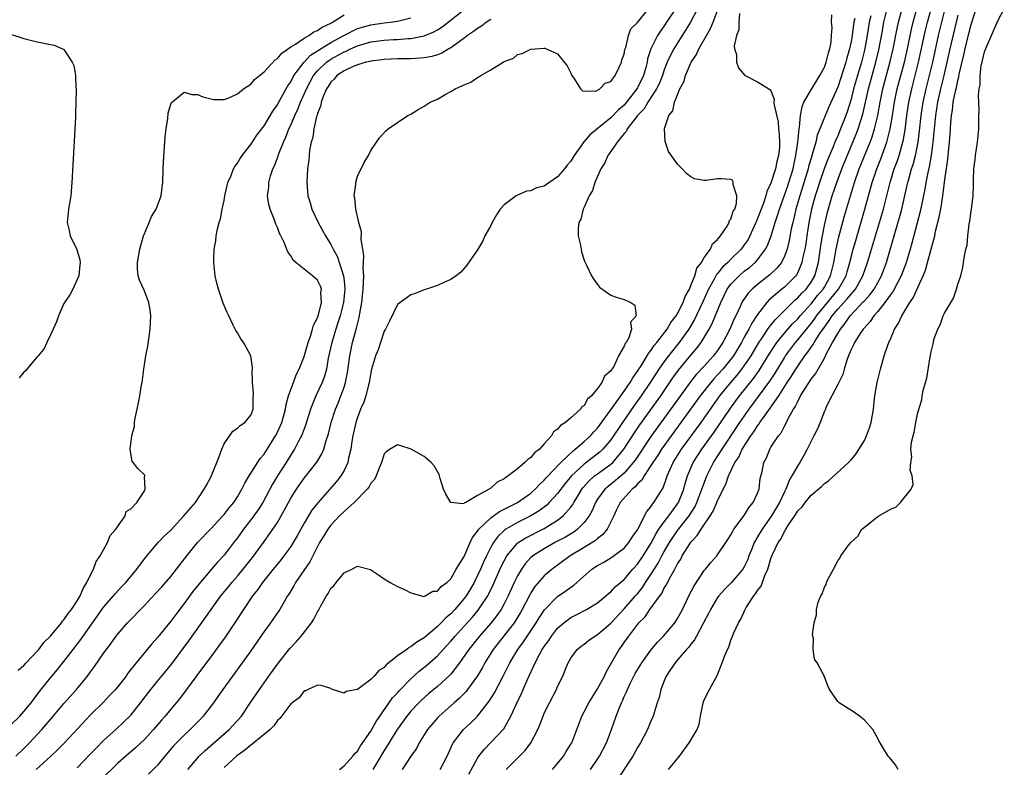
# Model space of a CAD drawing. Units: inches. Extents: x 2607000 to 2610000, y 1488000 to 1491000.
# Drawn here: x 2608612 to 2608760, y 1488215 to 1488327 of the extents above; entities that cross this region are included whole.
import ezdxf

# ---------------------------------------------------------------- set-up
doc = ezdxf.new("R2010")
doc.units = ezdxf.units.IN
doc.header["$MEASUREMENT"] = 0
doc.layers.add('LD26071488_2ft', color=214, linetype='Continuous')

msp = doc.modelspace()

# ---------------------------------------------------------------- linework, layer by layer
at = {"layer": 'LD26071488_2ft'}
for points, elevation in [([(2608692.23, 1488215), (2608693, 1488215.91), (2608693.88, 1488217), (2608694.3, 1488217.7), (2608695, 1488218.79), (2608695.12, 1488219), (2608696.64, 1488223), (2608697, 1488223.63), (2608697.7, 1488225), (2608698.19, 1488225.81), (2608699, 1488227.08), (2608700.04, 1488229), (2608700.32, 1488229.68), (2608702.24, 1488233), (2608702.58, 1488233.42), (2608703, 1488234.03), (2608703.69, 1488235), (2608705.21, 1488237), (2608706.11, 1488237.89), (2608706.84, 1488239), (2608708.31, 1488241), (2608708.61, 1488241.39), (2608709, 1488242.2), (2608709.32, 1488242.68), (2608709.47, 1488243), (2608709.96, 1488243.96), (2608710.57, 1488245), (2608711, 1488245.82), (2608711.47, 1488246.53), (2608711.7, 1488247), (2608712.83, 1488248.83), (2608713, 1488249.08), (2608713.95, 1488250.05), (2608714.52, 1488251), (2608715.87, 1488253), (2608716.31, 1488253.69), (2608716.88, 1488255), (2608717, 1488255.32), (2608718.24, 1488257.76), (2608718.62, 1488259), (2608719.59, 1488261), (2608720.17, 1488261.83), (2608720.7, 1488263), (2608721.99, 1488265), (2608722.42, 1488265.58), (2608723, 1488266.52), (2608723.22, 1488266.78), (2608723.35, 1488267), (2608724.11, 1488268.11), (2608724.86, 1488269.14), (2608726.15, 1488271), (2608727.44, 1488273), (2608728.06, 1488273.94), (2608728.7, 1488275), (2608729, 1488275.47), (2608730.07, 1488277), (2608730.49, 1488277.51), (2608731, 1488278.28), (2608731.31, 1488278.69), (2608731.47, 1488279), (2608732.32, 1488280.32), (2608733, 1488281.31), (2608733.71, 1488282.29), (2608734.16, 1488283), (2608735, 1488284), (2608736.44, 1488285.56), (2608737, 1488286.25), (2608737.37, 1488286.63), (2608737.65, 1488287), (2608738.79, 1488289), (2608739.49, 1488291), (2608741.28, 1488297), (2608741.85, 1488299), (2608742.85, 1488303), (2608743.49, 1488305), (2608743.9, 1488306.1), (2608744.2, 1488307), (2608744.68, 1488308.68), (2608744.78, 1488309), (2608744.82, 1488309.18), (2608745.12, 1488310.88), (2608745.37, 1488313), (2608745.65, 1488315), (2608746.09, 1488317), (2608746.62, 1488319), (2608747.12, 1488321), (2608748.18, 1488325.82), (2608748.47, 1488327), (2608749.55, 1488331)], 8270), ([(2608611.79, 1488217), (2608613, 1488218.15), (2608613.82, 1488219), (2608615.66, 1488221), (2608617.21, 1488222.79), (2608619, 1488224.89), (2608620.89, 1488227), (2608622.55, 1488229), (2608623, 1488229.63), (2608623.58, 1488230.42), (2608625, 1488232.5), (2608625.36, 1488233), (2608626.08, 1488233.92), (2608626.82, 1488235), (2608627, 1488235.23), (2608628.54, 1488237), (2608631, 1488239.51), (2608632.69, 1488241.31), (2608633.65, 1488242.35), (2608635, 1488243.92), (2608635.87, 1488245), (2608637.42, 1488247), (2608639, 1488249), (2608641, 1488251.05), (2608642.84, 1488253), (2608643, 1488253.19), (2608643.79, 1488254.21), (2608644.45, 1488255), (2608645, 1488255.85), (2608645.69, 1488257), (2608646.1, 1488257.9), (2608646.76, 1488259), (2608648.4, 1488261.6), (2608649, 1488262.27), (2608650.73, 1488265), (2608651, 1488265.53), (2608651.46, 1488266.54), (2608651.66, 1488267), (2608651.92, 1488267.92), (2608652.2, 1488269), (2608652.29, 1488269.71), (2608652.67, 1488271), (2608653, 1488271.94), (2608653.41, 1488273), (2608653.83, 1488274.17), (2608654.27, 1488275), (2608655, 1488276.91), (2608655.59, 1488279), (2608655.94, 1488279.94), (2608656.28, 1488281), (2608656.41, 1488281.59), (2608657, 1488282.69), (2608657.16, 1488283.16), (2608657.61, 1488285), (2608657.53, 1488286.47), (2608657.61, 1488287), (2608657.45, 1488287.45), (2608657, 1488288.33), (2608656.26, 1488289), (2608653.74, 1488291), (2608653.34, 1488291.34), (2608653, 1488291.97), (2608652.56, 1488292.56), (2608652, 1488294), (2608651.51, 1488295), (2608651.33, 1488295.33), (2608651, 1488296.21), (2608650.75, 1488296.75), (2608650.51, 1488297.49), (2608649.9, 1488299), (2608649.7, 1488299.7), (2608649.52, 1488301), (2608649.71, 1488302.29), (2608649.72, 1488303), (2608649.97, 1488303.97), (2608650.32, 1488305), (2608650.54, 1488305.46), (2608651.09, 1488306.91), (2608651.16, 1488307.16), (2608651.91, 1488309), (2608652.25, 1488309.75), (2608652.73, 1488311), (2608653, 1488311.56), (2608653.6, 1488313), (2608654.04, 1488313.96), (2608654.44, 1488315), (2608655, 1488316.2), (2608655.35, 1488317), (2608655.92, 1488318.08), (2608656.42, 1488319), (2608657, 1488319.7), (2608658.36, 1488321), (2608658.72, 1488321.28), (2608659, 1488321.45), (2608660.01, 1488321.99), (2608661, 1488322.56), (2608661.32, 1488322.68), (2608661.95, 1488323), (2608663, 1488323.48), (2608665, 1488324.05), (2608667, 1488324.31), (2608668.41, 1488324.41), (2608669, 1488324.43), (2608670.57, 1488324.57), (2608671, 1488324.58), (2608673, 1488324.95), (2608674.45, 1488325.55), (2608675, 1488325.87), (2608675.68, 1488326.32), (2608676.59, 1488327), (2608679, 1488328.93)], 8296), ([(2608621, 1488215.24), (2608623, 1488217.32), (2608623.81, 1488218.19), (2608625, 1488219.39), (2608626.78, 1488221), (2608627.94, 1488222.07), (2608629, 1488223.16), (2608630.46, 1488225), (2608632.01, 1488227), (2608633, 1488228.23), (2608634.26, 1488229.74), (2608635.16, 1488230.84), (2608637.71, 1488234.29), (2608638.2, 1488235), (2608640.22, 1488237.78), (2608641.06, 1488239), (2608642.53, 1488241), (2608643.65, 1488242.35), (2608644.15, 1488243), (2608645, 1488243.98), (2608645.85, 1488245), (2608647.25, 1488246.75), (2608648.9, 1488249), (2608650.33, 1488251), (2608651, 1488252.04), (2608651.57, 1488253), (2608652.08, 1488253.92), (2608652.64, 1488255), (2608653, 1488255.66), (2608653.84, 1488257), (2608655, 1488258.65), (2608656.92, 1488261.08), (2608657.67, 1488262.33), (2608657.94, 1488263), (2608658.32, 1488264.32), (2608658.57, 1488265), (2608658.67, 1488265.33), (2608659.08, 1488267), (2608659.71, 1488269), (2608660.09, 1488269.91), (2608660.52, 1488271), (2608661, 1488272.3), (2608661.23, 1488273), (2608661.52, 1488274.48), (2608661.84, 1488277), (2608662.28, 1488279), (2608662.87, 1488281.13), (2608663, 1488281.76), (2608663.26, 1488282.74), (2608663.35, 1488283.35), (2608663.64, 1488285), (2608663.85, 1488287), (2608663.93, 1488287.93), (2608663.94, 1488289), (2608663.85, 1488290.15), (2608663.91, 1488291), (2608663.96, 1488291.96), (2608663.8, 1488293), (2608663.56, 1488294.44), (2608663.6, 1488295.6), (2608663.19, 1488297), (2608662.75, 1488299), (2608662.63, 1488300.63), (2608662.53, 1488301), (2608662.74, 1488302.74), (2608662.74, 1488303), (2608663, 1488303.93), (2608664.03, 1488305.97), (2608664.65, 1488307), (2608665, 1488307.78), (2608665.87, 1488309), (2608666.31, 1488309.69), (2608667.26, 1488310.74), (2608667.6, 1488311), (2608670.53, 1488313), (2608671, 1488313.24), (2608672.09, 1488313.91), (2608673, 1488314.41), (2608673.92, 1488315), (2608675, 1488315.49), (2608676.15, 1488316.15), (2608677, 1488316.61), (2608677.65, 1488317), (2608679, 1488317.6), (2608680.01, 1488317.99), (2608681, 1488318.72), (2608681.2, 1488318.8), (2608681.49, 1488319), (2608683, 1488319.84), (2608684.85, 1488321), (2608684.95, 1488321.05), (2608685, 1488321.1), (2608686.4, 1488321.6), (2608687, 1488322.16), (2608687.71, 1488322.29), (2608689, 1488322.97), (2608691, 1488323.12), (2608691.11, 1488323.11), (2608693, 1488322.27), (2608694.46, 1488320.46), (2608695, 1488319.37), (2608695.15, 1488319), (2608695.54, 1488318.46), (2608696.46, 1488317), (2608696.74, 1488316.74), (2608698.67, 1488316.67), (2608699, 1488316.8), (2608699.36, 1488317), (2608700.13, 1488317.87), (2608701, 1488318.11), (2608701.62, 1488319), (2608702.26, 1488320.26), (2608702.58, 1488321), (2608702.66, 1488321.34), (2608703, 1488322.21), (2608703.11, 1488322.89), (2608703.22, 1488323.22), (2608703.63, 1488325), (2608703.97, 1488326.03), (2608705, 1488326.97), (2608706.63, 1488329)], 8292), ([(2608710.67, 1488329), (2608709.35, 1488327), (2608709, 1488326.48), (2608708.38, 1488325.62), (2608707.98, 1488325), (2608706.96, 1488323), (2608706.49, 1488321.51), (2608706.41, 1488321), (2608706.22, 1488320.22), (2608705.87, 1488319), (2608705, 1488317.17), (2608704.91, 1488317), (2608703.36, 1488315), (2608703, 1488314.58), (2608702.14, 1488313.86), (2608701, 1488312.68), (2608697.86, 1488310.14), (2608697, 1488309.13), (2608696.92, 1488309.08), (2608696.64, 1488308.64), (2608695.5, 1488307), (2608695, 1488306.17), (2608694.45, 1488305.55), (2608694.06, 1488305), (2608693, 1488303.81), (2608691.32, 1488302.68), (2608691, 1488302.45), (2608689.83, 1488302.17), (2608689, 1488301.72), (2608688.32, 1488301.68), (2608686.81, 1488301), (2608685, 1488299.64), (2608684.42, 1488299), (2608683.85, 1488298.15), (2608683.2, 1488297), (2608683, 1488296.54), (2608682.11, 1488295), (2608681.78, 1488294.22), (2608681, 1488292.87), (2608679.41, 1488290.59), (2608678.48, 1488289.52), (2608677.82, 1488289), (2608677, 1488288.42), (2608676.05, 1488288.05), (2608675, 1488287.55), (2608673.35, 1488287), (2608673, 1488286.9), (2608671.65, 1488286.35), (2608671, 1488286.13), (2608669, 1488284.68), (2608667.81, 1488282.19), (2608667.2, 1488281), (2608667, 1488280.68), (2608666.47, 1488279), (2608666.09, 1488277.91), (2608665.72, 1488277), (2608665.13, 1488275), (2608665, 1488274.48), (2608664.76, 1488273), (2608664.66, 1488272.66), (2608664.25, 1488271), (2608663.94, 1488270.06), (2608663.48, 1488269), (2608663, 1488267.74), (2608662.77, 1488267), (2608662.31, 1488265), (2608662.16, 1488264.16), (2608662, 1488263), (2608661.67, 1488261.67), (2608661.55, 1488261), (2608661, 1488259.83), (2608660.53, 1488259), (2608659.86, 1488258.14), (2608657.05, 1488254.95), (2608656.16, 1488253.84), (2608655, 1488251.9), (2608653.96, 1488250.04), (2608653.37, 1488249), (2608653, 1488248.42), (2608651.96, 1488247), (2608651.54, 1488246.46), (2608650.34, 1488245), (2608648.75, 1488243), (2608648.04, 1488241.96), (2608647.26, 1488241), (2608645.9, 1488239), (2608644.77, 1488237.23), (2608643.15, 1488234.85), (2608642.32, 1488233.68), (2608641, 1488231.9), (2608639.78, 1488230.22), (2608637.22, 1488226.78), (2608636.35, 1488225.65), (2608635, 1488224.05), (2608634.15, 1488223), (2608633.6, 1488222.4), (2608632.44, 1488221), (2608631, 1488219.44), (2608630.53, 1488219), (2608629.74, 1488218.26), (2608628.26, 1488217), (2608627, 1488215.89), (2608624.55, 1488213.45)], 8290), ([(2608714, 1488329), (2608712.95, 1488327), (2608712.2, 1488325.8), (2608711.68, 1488325), (2608710.43, 1488323), (2608709.92, 1488322.08), (2608709.45, 1488321), (2608709, 1488319.86), (2608708.71, 1488319), (2608708.22, 1488317.78), (2608707.83, 1488317), (2608706.52, 1488315), (2608705.96, 1488314.04), (2608705, 1488313.03), (2608704.89, 1488312.89), (2608703.46, 1488311), (2608703.33, 1488310.68), (2608703, 1488310.33), (2608701.93, 1488309), (2608701, 1488307.62), (2608700.55, 1488307), (2608700.08, 1488305.92), (2608699.49, 1488305), (2608698.59, 1488303), (2608698.24, 1488301.76), (2608697.74, 1488301), (2608697, 1488299.3), (2608696.84, 1488299), (2608696.5, 1488297.5), (2608696.21, 1488297), (2608696.09, 1488296.09), (2608696.1, 1488295), (2608696.43, 1488293.57), (2608696.52, 1488293), (2608696.6, 1488292.6), (2608697, 1488291.35), (2608697.09, 1488291.09), (2608697.3, 1488290.7), (2608698.11, 1488289), (2608698.42, 1488288.42), (2608699, 1488287.67), (2608699.31, 1488287.31), (2608701, 1488286.1), (2608701.77, 1488285.77), (2608703, 1488285.45), (2608703.97, 1488285), (2608704.61, 1488284.61), (2608704.81, 1488283), (2608703.96, 1488282.04), (2608704.07, 1488281), (2608703.67, 1488279.67), (2608703.27, 1488279), (2608703.14, 1488278.86), (2608703, 1488278.45), (2608702.16, 1488277), (2608701.42, 1488275.42), (2608701.15, 1488275), (2608701.08, 1488274.92), (2608701, 1488274.75), (2608700.03, 1488273.97), (2608699.63, 1488273), (2608699, 1488272.11), (2608698.08, 1488271), (2608697.5, 1488270.5), (2608697, 1488269.57), (2608696.66, 1488269.34), (2608696.45, 1488269), (2608695, 1488267.68), (2608694.2, 1488267), (2608693.44, 1488266.56), (2608693, 1488266), (2608692.39, 1488265.61), (2608692.07, 1488265), (2608691, 1488263.83), (2608690.28, 1488263), (2608689.56, 1488262.44), (2608689, 1488261.75), (2608688.52, 1488261.48), (2608688.1, 1488261), (2608687, 1488260.08), (2608685.6, 1488259), (2608685.23, 1488258.77), (2608685, 1488258.55), (2608683.94, 1488258.06), (2608683, 1488257.16), (2608682.87, 1488257.13), (2608682.75, 1488257), (2608681, 1488256.04), (2608679.24, 1488255), (2608679.06, 1488254.94), (2608679, 1488254.86), (2608678.8, 1488254.8), (2608677, 1488255), (2608676.25, 1488256.25), (2608675.9, 1488257), (2608675.38, 1488258.62), (2608675.23, 1488259.23), (2608674.52, 1488260.52), (2608674.06, 1488261), (2608673, 1488261.93), (2608671.03, 1488263.03), (2608669.51, 1488263.51), (2608669, 1488263.64), (2608667.89, 1488263), (2608667.34, 1488262.66), (2608667, 1488262.32), (2608666.68, 1488261.32), (2608666.6, 1488261), (2608666.31, 1488260.31), (2608665.82, 1488259), (2608665.55, 1488258.45), (2608665, 1488257.89), (2608664.7, 1488257.3), (2608664.47, 1488257), (2608662.5, 1488255), (2608661, 1488253.67), (2608660.32, 1488253), (2608659, 1488251.6), (2608658.54, 1488251), (2608657.98, 1488250.02), (2608657.33, 1488249), (2608657, 1488248.4), (2608655.86, 1488246.14), (2608653.71, 1488243), (2608653.47, 1488242.53), (2608652.72, 1488241.28), (2608652.53, 1488241), (2608651.86, 1488239.86), (2608651.38, 1488239), (2608651.23, 1488238.77), (2608649.98, 1488237), (2608649, 1488235.69), (2608647, 1488232.78), (2608645.73, 1488231), (2608644.26, 1488229), (2608642.82, 1488227), (2608642.08, 1488225.92), (2608641.42, 1488225), (2608639.87, 1488223), (2608639.45, 1488222.55), (2608637.91, 1488221), (2608637, 1488220.16), (2608635.86, 1488219), (2608635.44, 1488218.56), (2608634.1, 1488217), (2608633, 1488215.65), (2608631.69, 1488214.31)], 8288), ([(2608637.58, 1488215), (2608639, 1488216.69), (2608639.28, 1488217), (2608640.15, 1488217.85), (2608643.78, 1488221), (2608644.38, 1488221.62), (2608645.6, 1488223), (2608646.98, 1488225.02), (2608648.29, 1488227), (2608649.7, 1488229), (2608651, 1488230.8), (2608652.87, 1488233.13), (2608653.84, 1488234.16), (2608654.56, 1488235), (2608656.12, 1488237), (2608656.46, 1488237.54), (2608657, 1488238.64), (2608657.16, 1488238.84), (2608657.52, 1488239.52), (2608658.36, 1488241), (2608658.62, 1488241.38), (2608659, 1488242.16), (2608659.47, 1488242.53), (2608659.82, 1488243), (2608661, 1488244.46), (2608662.18, 1488245), (2608663, 1488245.46), (2608664.97, 1488244.97), (2608666.17, 1488244.17), (2608667, 1488243.59), (2608667.89, 1488243), (2608669, 1488242.43), (2608670.03, 1488241.97), (2608671, 1488241.46), (2608672.62, 1488241), (2608672.94, 1488240.94), (2608673.13, 1488241), (2608674.3, 1488241.7), (2608675, 1488241.7), (2608675.56, 1488242.44), (2608676.42, 1488243), (2608677, 1488243.56), (2608677.82, 1488245), (2608679, 1488246.94), (2608679.89, 1488249), (2608680.24, 1488249.76), (2608681, 1488250.7), (2608681.11, 1488250.89), (2608681.19, 1488251), (2608683, 1488252.72), (2608684.32, 1488253.68), (2608685, 1488253.99), (2608687.01, 1488255), (2608689, 1488256.43), (2608689.64, 1488257), (2608690.28, 1488257.72), (2608691, 1488258.36), (2608691.29, 1488258.71), (2608693.47, 1488261), (2608695.27, 1488262.73), (2608695.66, 1488263), (2608697, 1488264.14), (2608697.93, 1488265), (2608698.42, 1488265.58), (2608699, 1488266.17), (2608701.24, 1488269.24), (2608702.48, 1488271), (2608703, 1488271.71), (2608703.88, 1488273), (2608704.28, 1488273.72), (2608705, 1488274.72), (2608705.52, 1488275.52), (2608706.45, 1488277), (2608706.63, 1488277.37), (2608707, 1488277.79), (2608707.48, 1488278.52), (2608707.88, 1488279), (2608709.41, 1488281), (2608710, 1488282), (2608710.79, 1488283), (2608711, 1488283.35), (2608711.84, 1488285), (2608712.13, 1488285.87), (2608712.77, 1488287), (2608713, 1488287.53), (2608713.58, 1488289), (2608713.88, 1488290.12), (2608714.56, 1488291), (2608715, 1488291.73), (2608715.91, 1488293), (2608716.21, 1488293.79), (2608717, 1488294.44), (2608717.45, 1488295), (2608718.42, 1488296.42), (2608718.73, 1488297), (2608718.75, 1488297.25), (2608719, 1488297.5), (2608719.34, 1488298.66), (2608719.56, 1488299), (2608719.84, 1488299.84), (2608719.89, 1488301), (2608719.33, 1488302.67), (2608719.35, 1488303), (2608719.27, 1488303.27), (2608719, 1488303.43), (2608717.54, 1488303.54), (2608717, 1488303.52), (2608715.28, 1488303.28), (2608715, 1488303.29), (2608713.55, 1488303.55), (2608713, 1488303.84), (2608712.32, 1488304.32), (2608711.7, 1488305), (2608711, 1488305.7), (2608709.63, 1488307.63), (2608709.11, 1488309.11), (2608709.05, 1488311.05), (2608709.67, 1488313), (2608710.27, 1488313.73), (2608710.52, 1488315), (2608711.34, 1488317), (2608711.93, 1488318.07), (2608712.16, 1488319), (2608713.03, 1488321), (2608713.82, 1488322.18), (2608714.16, 1488323), (2608715.31, 1488325), (2608715.95, 1488326.05), (2608716.32, 1488327), (2608717.07, 1488329)], 8286), ([(2608675.42, 1488215), (2608676.46, 1488217), (2608677.23, 1488218.77), (2608677.36, 1488219), (2608678.9, 1488221), (2608680.01, 1488221.99), (2608681.02, 1488222.98), (2608682.76, 1488225.24), (2608683.53, 1488226.47), (2608684.92, 1488229.08), (2608685.85, 1488231), (2608687.03, 1488233), (2608687.87, 1488234.13), (2608689.81, 1488237), (2608690.26, 1488237.74), (2608691.05, 1488238.95), (2608693, 1488240.93), (2608694.24, 1488241.77), (2608695, 1488242.33), (2608695.41, 1488242.59), (2608695.9, 1488243), (2608698.15, 1488245), (2608699, 1488245.57), (2608699.92, 1488246.08), (2608701, 1488246.74), (2608703, 1488248.18), (2608703.71, 1488249), (2608704.2, 1488249.8), (2608705, 1488250.92), (2608705.11, 1488251.11), (2608706.36, 1488253.64), (2608707, 1488254.37), (2608707.23, 1488254.77), (2608707.45, 1488255), (2608708.81, 1488257.19), (2608709.33, 1488258.67), (2608709.42, 1488259), (2608710.31, 1488261), (2608711.6, 1488263), (2608714.52, 1488267), (2608717.35, 1488271), (2608718.97, 1488273), (2608719.91, 1488274.09), (2608720.64, 1488275), (2608721, 1488275.49), (2608722.01, 1488277), (2608723.12, 1488278.88), (2608723.68, 1488279.68), (2608724.73, 1488281.27), (2608725, 1488281.59), (2608725.62, 1488282.39), (2608726.24, 1488283), (2608727, 1488283.79), (2608728.24, 1488285), (2608728.63, 1488285.37), (2608729, 1488285.68), (2608729.62, 1488286.38), (2608730.25, 1488287), (2608731, 1488288.04), (2608731.55, 1488289), (2608731.89, 1488290.11), (2608732.12, 1488291), (2608732.48, 1488293.52), (2608732.71, 1488295), (2608733, 1488296.53), (2608733.1, 1488297), (2608733.47, 1488298.53), (2608734.19, 1488301), (2608734.86, 1488303), (2608735.61, 1488305), (2608737.27, 1488309), (2608737.77, 1488310.23), (2608738.06, 1488311), (2608738.77, 1488313.23), (2608739.62, 1488317), (2608740.16, 1488319), (2608740.72, 1488321), (2608741.16, 1488322.84), (2608741.71, 1488325.71), (2608741.94, 1488327), (2608742.44, 1488329)], 8276), ([(2608679.71, 1488214.29), (2608681, 1488216.7), (2608681.19, 1488217), (2608681.99, 1488218.01), (2608683, 1488219.02), (2608684.93, 1488221.07), (2608686.01, 1488223), (2608686.82, 1488224.82), (2608687.6, 1488226.4), (2608687.84, 1488227), (2608688.47, 1488228.47), (2608689.63, 1488231), (2608690.34, 1488232.34), (2608690.71, 1488233), (2608691, 1488233.44), (2608691.67, 1488234.33), (2608692.1, 1488235), (2608693, 1488236.17), (2608693.95, 1488237), (2608695, 1488237.8), (2608695.81, 1488238.19), (2608697.35, 1488239), (2608699, 1488239.98), (2608700.26, 1488241), (2608700.64, 1488241.36), (2608701, 1488241.63), (2608701.64, 1488242.36), (2608702.43, 1488243), (2608703, 1488243.48), (2608704.29, 1488245), (2608705, 1488245.77), (2608705.82, 1488247), (2608707, 1488248.88), (2608707.73, 1488250.27), (2608708.2, 1488251), (2608709, 1488252.14), (2608709.66, 1488253), (2608711, 1488254.81), (2608711.12, 1488255), (2608711.93, 1488257), (2608712.14, 1488257.86), (2608712.48, 1488259), (2608713.35, 1488261), (2608713.99, 1488262.01), (2608714.65, 1488263), (2608716.46, 1488265.54), (2608718.82, 1488269), (2608719.73, 1488270.27), (2608720.28, 1488271), (2608722.38, 1488273.62), (2608723.22, 1488274.78), (2608724.74, 1488277.26), (2608725.89, 1488279), (2608727, 1488280.37), (2608728.22, 1488281.78), (2608729, 1488282.56), (2608729.37, 1488283), (2608731, 1488284.8), (2608731.97, 1488286.03), (2608732.82, 1488287), (2608733, 1488287.31), (2608733.91, 1488289), (2608734.41, 1488291), (2608734.76, 1488293), (2608735.16, 1488294.84), (2608736.02, 1488297.98), (2608736.9, 1488301), (2608737.52, 1488303), (2608738.24, 1488305), (2608739.86, 1488309), (2608740.17, 1488309.83), (2608740.54, 1488311), (2608741.01, 1488313), (2608741.36, 1488315), (2608741.78, 1488317), (2608742.89, 1488321.11), (2608743.33, 1488323), (2608743.93, 1488326.07), (2608744.13, 1488327), (2608744.66, 1488329)], 8274), ([(2608685.3, 1488215), (2608688.16, 1488217.84), (2608688.97, 1488219), (2608690.02, 1488221), (2608690.32, 1488221.68), (2608690.82, 1488223), (2608691, 1488223.44), (2608691.77, 1488225), (2608692.82, 1488227), (2608693, 1488227.43), (2608693.78, 1488229), (2608694.29, 1488230.29), (2608694.6, 1488231), (2608695, 1488231.68), (2608695.96, 1488233), (2608696.54, 1488233.46), (2608697, 1488233.79), (2608697.66, 1488234.34), (2608698.6, 1488235), (2608699, 1488235.23), (2608701, 1488236.95), (2608703, 1488239.09), (2608704.71, 1488241), (2608705, 1488241.33), (2608705.74, 1488242.26), (2608706.2, 1488243), (2608707, 1488244.21), (2608708.07, 1488245.93), (2608708.63, 1488247), (2608709, 1488247.66), (2608709.78, 1488249), (2608711, 1488250.8), (2608712.73, 1488253), (2608713.61, 1488254.39), (2608713.89, 1488255), (2608714.64, 1488257), (2608714.72, 1488257.28), (2608715.36, 1488259), (2608716.37, 1488261), (2608717.66, 1488263), (2608720.34, 1488267), (2608721.72, 1488269), (2608723.12, 1488270.88), (2608724.81, 1488273.19), (2608725.6, 1488274.39), (2608727, 1488276.71), (2608727.19, 1488277), (2608728.68, 1488279), (2608729, 1488279.37), (2608731, 1488281.84), (2608731.5, 1488282.5), (2608731.83, 1488283), (2608733, 1488284.44), (2608735.14, 1488287), (2608736.25, 1488289), (2608736.41, 1488289.59), (2608736.83, 1488291), (2608737, 1488291.74), (2608737.33, 1488293), (2608737.7, 1488294.3), (2608739.09, 1488299), (2608740.18, 1488303), (2608740.87, 1488305), (2608741.47, 1488306.53), (2608742.38, 1488309), (2608742.89, 1488311), (2608743.22, 1488313), (2608743.51, 1488315), (2608743.94, 1488317), (2608744.99, 1488321), (2608745.45, 1488323), (2608746.06, 1488325.94), (2608746.3, 1488327), (2608746.85, 1488329)], 8272), ([(2608697.96, 1488215), (2608699, 1488216.52), (2608699.3, 1488217), (2608700.33, 1488219), (2608701.1, 1488221), (2608701.79, 1488223), (2608702.27, 1488224.27), (2608702.57, 1488225), (2608702.72, 1488225.28), (2608703, 1488225.93), (2608703.35, 1488226.65), (2608703.47, 1488227), (2608703.88, 1488227.88), (2608704.63, 1488229.37), (2608705.62, 1488231), (2608707, 1488232.88), (2608707.95, 1488234.05), (2608708.88, 1488235), (2608710.57, 1488237), (2608711, 1488237.64), (2608711.74, 1488239), (2608712.7, 1488241), (2608713.46, 1488242.54), (2608715, 1488244.82), (2608715.16, 1488245), (2608715.97, 1488246.03), (2608716.88, 1488247), (2608717, 1488247.17), (2608718.23, 1488249), (2608718.55, 1488249.45), (2608719, 1488250.19), (2608719.26, 1488250.74), (2608719.44, 1488251), (2608721, 1488253.06), (2608721.71, 1488254.29), (2608722.34, 1488255), (2608723, 1488256.42), (2608723.22, 1488257), (2608723.4, 1488258.6), (2608723.68, 1488259.68), (2608723.93, 1488261), (2608724.31, 1488261.69), (2608724.82, 1488263), (2608725, 1488263.29), (2608726.12, 1488265), (2608726.53, 1488265.47), (2608727, 1488266.43), (2608727.22, 1488266.78), (2608727.59, 1488267.59), (2608728.38, 1488269), (2608728.64, 1488269.36), (2608729, 1488270.16), (2608729.43, 1488271), (2608730.11, 1488272.11), (2608731, 1488273.48), (2608731.68, 1488274.32), (2608733, 1488276.64), (2608733.34, 1488277.34), (2608734.24, 1488279), (2608735, 1488280.35), (2608735.4, 1488281), (2608736.11, 1488281.89), (2608736.89, 1488283), (2608738.88, 1488285.12), (2608739, 1488285.26), (2608739.84, 1488286.16), (2608740.45, 1488287), (2608741.59, 1488289), (2608742.33, 1488291), (2608743.39, 1488294.61), (2608743.68, 1488295.68), (2608744.28, 1488297.72), (2608744.62, 1488299), (2608745.43, 1488302.57), (2608745.52, 1488303), (2608745.7, 1488303.7), (2608746.08, 1488305), (2608746.31, 1488305.69), (2608746.65, 1488307), (2608747.05, 1488309), (2608747.27, 1488310.73), (2608747.5, 1488313), (2608747.79, 1488315), (2608748.24, 1488317), (2608748.76, 1488319), (2608749.24, 1488321), (2608750.12, 1488325), (2608751.11, 1488329)], 8268), ([(2608709.61, 1488215), (2608711.27, 1488217), (2608712.74, 1488219), (2608713.93, 1488221), (2608714.21, 1488221.8), (2608714.42, 1488223), (2608714.82, 1488225), (2608715, 1488225.42), (2608715.8, 1488227), (2608716.92, 1488229.08), (2608717.7, 1488231), (2608718.1, 1488232.1), (2608718.48, 1488233), (2608718.67, 1488233.33), (2608719, 1488234.4), (2608719.19, 1488234.81), (2608719.36, 1488235.36), (2608720.11, 1488237), (2608720.46, 1488237.54), (2608721.11, 1488239), (2608721.27, 1488239.27), (2608722.43, 1488241), (2608722.7, 1488241.3), (2608723, 1488241.83), (2608723.51, 1488242.49), (2608724.07, 1488244.07), (2608724.51, 1488245), (2608724.65, 1488245.35), (2608725, 1488246.64), (2608725.23, 1488247.23), (2608726.08, 1488249), (2608726.46, 1488249.54), (2608727, 1488250.67), (2608727.15, 1488250.85), (2608727.21, 1488251), (2608727.54, 1488251.54), (2608728.73, 1488253.27), (2608729, 1488253.74), (2608729.65, 1488254.35), (2608730.1, 1488255), (2608731, 1488256.11), (2608732.58, 1488257.42), (2608733, 1488257.86), (2608733.67, 1488258.33), (2608736.61, 1488261), (2608737, 1488261.42), (2608737.73, 1488262.27), (2608739, 1488264.3), (2608739.33, 1488265), (2608739.79, 1488266.21), (2608740.02, 1488267), (2608740.39, 1488269), (2608740.43, 1488269.57), (2608740.59, 1488271), (2608740.91, 1488273), (2608741.43, 1488275), (2608741.99, 1488277), (2608742.46, 1488278.46), (2608742.65, 1488279), (2608743, 1488279.75), (2608743.53, 1488281), (2608744.12, 1488281.88), (2608744.6, 1488283), (2608745.8, 1488285), (2608746.31, 1488285.69), (2608747, 1488287.26), (2608747.81, 1488289), (2608748.16, 1488289.84), (2608748.46, 1488291), (2608749.54, 1488295), (2608749.68, 1488295.68), (2608750.22, 1488297.78), (2608750.44, 1488299), (2608750.77, 1488301), (2608751.02, 1488303.02), (2608751.51, 1488306.49), (2608751.59, 1488307.59), (2608751.75, 1488309), (2608751.85, 1488310.15), (2608751.96, 1488311.96), (2608752.06, 1488313), (2608752.2, 1488313.8), (2608752.33, 1488315), (2608752.65, 1488316.65), (2608752.79, 1488317.21), (2608753, 1488318.24), (2608753.17, 1488318.83), (2608753.23, 1488319.23), (2608753.9, 1488322.1), (2608754.09, 1488323), (2608754.68, 1488325.32), (2608755, 1488326.64), (2608755.76, 1488329)], 8264), ([(2608744.06, 1488215), (2608743.67, 1488215.67), (2608742.79, 1488216.79), (2608742.59, 1488217), (2608741.86, 1488218.14), (2608741.35, 1488219), (2608741.2, 1488219.2), (2608741, 1488219.64), (2608740.53, 1488220.53), (2608740.26, 1488221), (2608739, 1488222.39), (2608738.28, 1488223), (2608737.53, 1488223.53), (2608735.23, 1488225), (2608735, 1488225.19), (2608733.75, 1488227), (2608733.52, 1488227.52), (2608732.98, 1488229.02), (2608731.91, 1488231), (2608731.53, 1488231.53), (2608731.34, 1488233), (2608731.38, 1488234.62), (2608731.28, 1488235), (2608731.24, 1488235.24), (2608731.47, 1488237), (2608731.84, 1488238.16), (2608731.84, 1488239), (2608732.09, 1488240.09), (2608732.47, 1488241), (2608732.69, 1488241.31), (2608733, 1488242.33), (2608733.26, 1488242.74), (2608733.32, 1488243), (2608733.57, 1488243.57), (2608734.35, 1488245), (2608735, 1488246.27), (2608735.32, 1488246.68), (2608735.49, 1488247), (2608736.67, 1488248.67), (2608737, 1488249.08), (2608738.02, 1488249.98), (2608738.64, 1488251), (2608739, 1488251.31), (2608740.58, 1488252.58), (2608741, 1488252.9), (2608743, 1488254.06), (2608743.7, 1488254.3), (2608744.43, 1488255), (2608745, 1488255.75), (2608746.01, 1488257), (2608746.29, 1488257.71), (2608746.18, 1488259), (2608745.86, 1488259.86), (2608745.95, 1488261), (2608746.12, 1488261.88), (2608745.97, 1488263), (2608746.05, 1488264.05), (2608746.29, 1488265), (2608746.47, 1488265.53), (2608746.71, 1488267), (2608747, 1488268.52), (2608747.59, 1488270.41), (2608747.68, 1488271), (2608747.82, 1488271.82), (2608748.15, 1488273), (2608748.36, 1488273.64), (2608748.84, 1488276.84), (2608748.91, 1488277.09), (2608749, 1488277.62), (2608749.34, 1488279), (2608749.42, 1488279.42), (2608749.99, 1488281), (2608750.37, 1488281.63), (2608750.8, 1488283), (2608751, 1488283.38), (2608752.35, 1488285.65), (2608752.83, 1488287), (2608753, 1488287.72), (2608753.44, 1488289), (2608753.74, 1488290.26), (2608753.87, 1488291), (2608753.99, 1488291.99), (2608754.23, 1488293), (2608754.41, 1488293.59), (2608754.53, 1488295), (2608754.72, 1488296.72), (2608754.83, 1488297.17), (2608755, 1488298.74), (2608755.05, 1488298.95), (2608755.05, 1488299.05), (2608755.31, 1488301), (2608755.38, 1488302.62), (2608755.36, 1488303.36), (2608755.41, 1488305), (2608755.59, 1488306.41), (2608755.64, 1488307), (2608755.97, 1488309), (2608756.15, 1488311), (2608756.14, 1488312.14), (2608756.16, 1488313), (2608756.22, 1488313.78), (2608756.09, 1488316.09), (2608756.23, 1488317), (2608756.38, 1488317.62), (2608756.37, 1488319), (2608756.53, 1488320.53), (2608756.64, 1488321), (2608756.72, 1488321.28), (2608757, 1488322.54), (2608757.29, 1488323.29), (2608758.08, 1488325), (2608759, 1488327.23), (2608759.98, 1488329)], 8262), ([(2608611, 1488221.62), (2608612.37, 1488223), (2608613, 1488223.7), (2608614.06, 1488225), (2608614.46, 1488225.54), (2608615.34, 1488226.66), (2608617, 1488228.74), (2608618.03, 1488229.97), (2608619, 1488231.2), (2608620.38, 1488233), (2608621.54, 1488234.46), (2608621.9, 1488235), (2608625, 1488239.36), (2608626.42, 1488241), (2608626.67, 1488241.33), (2608627.63, 1488242.37), (2608628.27, 1488243), (2608629.92, 1488245), (2608631.21, 1488246.79), (2608633.12, 1488249), (2608634.02, 1488249.98), (2608635, 1488250.89), (2608636.98, 1488253), (2608638.71, 1488255), (2608640.03, 1488257), (2608640.38, 1488257.62), (2608641, 1488258.82), (2608641.92, 1488261), (2608642.22, 1488261.78), (2608642.66, 1488263), (2608643, 1488263.81), (2608644.32, 1488265.68), (2608645, 1488266.17), (2608645.44, 1488266.56), (2608646.13, 1488267), (2608647, 1488268.1), (2608647.37, 1488269), (2608647.38, 1488270.62), (2608647.42, 1488271.42), (2608647.27, 1488273), (2608647.2, 1488274.8), (2608647.24, 1488275), (2608647.25, 1488275.25), (2608646.99, 1488276.99), (2608646.31, 1488278.31), (2608645.91, 1488279), (2608645.53, 1488279.53), (2608645, 1488280.43), (2608644.77, 1488280.77), (2608644.39, 1488281.61), (2608643.7, 1488283), (2608643.48, 1488283.48), (2608642.89, 1488284.89), (2608642.16, 1488287), (2608641.91, 1488287.91), (2608641.67, 1488289), (2608641.53, 1488290.47), (2608641.45, 1488291), (2608641.45, 1488291.45), (2608641.53, 1488293), (2608641.77, 1488294.23), (2608641.83, 1488295), (2608642.01, 1488296.01), (2608642.28, 1488297), (2608642.48, 1488297.52), (2608642.73, 1488299), (2608643, 1488300.29), (2608643.12, 1488301), (2608643.58, 1488303), (2608644.05, 1488304.05), (2608644.41, 1488305), (2608644.62, 1488305.38), (2608645, 1488305.89), (2608645.42, 1488306.58), (2608645.72, 1488307), (2608647, 1488308.66), (2608647.93, 1488310.07), (2608649, 1488311.48), (2608650.31, 1488313.69), (2608651, 1488314.64), (2608651.12, 1488314.88), (2608652.55, 1488317.45), (2608653, 1488318.07), (2608653.48, 1488319), (2608655, 1488321), (2608655.95, 1488322.05), (2608657, 1488322.69), (2608657.17, 1488322.83), (2608659, 1488323.94), (2608660.97, 1488325.03), (2608663, 1488326.04), (2608663.74, 1488326.26), (2608665, 1488326.61), (2608667, 1488326.89), (2608667.96, 1488327), (2608669, 1488327.14), (2608669.22, 1488327.22), (2608671, 1488327.66)], 8298), ([(2608612.12, 1488229.88), (2608613, 1488230.59), (2608613.34, 1488231), (2608615, 1488232.74), (2608615.22, 1488233), (2608615.97, 1488234.03), (2608617, 1488235), (2608618.63, 1488237), (2608618.76, 1488237.24), (2608619, 1488237.43), (2608619.61, 1488238.39), (2608620.13, 1488239), (2608621, 1488240.25), (2608621.44, 1488241), (2608621.87, 1488242.13), (2608622.44, 1488243), (2608623, 1488244.19), (2608623.43, 1488245), (2608623.83, 1488246.17), (2608624.44, 1488247), (2608625.53, 1488249), (2608625.91, 1488250.09), (2608626.75, 1488251), (2608627, 1488251.39), (2608628.16, 1488253), (2608628.34, 1488253.66), (2608629, 1488254.07), (2608629.91, 1488255), (2608631, 1488256.65), (2608631.19, 1488257), (2608631.07, 1488258.93), (2608631.1, 1488259), (2608631.1, 1488259.1), (2608630.09, 1488260.09), (2608629.22, 1488261.22), (2608629, 1488262.35), (2608628.9, 1488263), (2608629.17, 1488265), (2608629.56, 1488266.44), (2608629.57, 1488267), (2608629.66, 1488267.66), (2608629.99, 1488269), (2608630.2, 1488270.21), (2608630.39, 1488271), (2608630.63, 1488272.63), (2608630.7, 1488273), (2608630.97, 1488275), (2608631.28, 1488277), (2608631.55, 1488278.45), (2608631.92, 1488281), (2608632.02, 1488283), (2608631.91, 1488283.91), (2608631.73, 1488285), (2608631, 1488286.84), (2608630.34, 1488288.34), (2608630.14, 1488289), (2608630.02, 1488290.02), (2608630.02, 1488291), (2608630.37, 1488293), (2608630.93, 1488295), (2608631, 1488295.2), (2608631.76, 1488297), (2608632.14, 1488297.86), (2608632.8, 1488299), (2608633.56, 1488301), (2608633.73, 1488302.27), (2608633.83, 1488303), (2608633.89, 1488305), (2608633.94, 1488306.06), (2608634.19, 1488309.81), (2608634.32, 1488311), (2608634.57, 1488312.57), (2608634.64, 1488313.36), (2608635, 1488314.7), (2608635.08, 1488314.92), (2608637, 1488316.5), (2608638.17, 1488316.17), (2608639, 1488316.16), (2608639.82, 1488315.82), (2608641, 1488315.52), (2608641.43, 1488315.43), (2608643, 1488315.44), (2608643.61, 1488315.61), (2608645, 1488316.26), (2608645.93, 1488317), (2608647, 1488317.71), (2608647.57, 1488318.43), (2608648.31, 1488319), (2608649, 1488319.56), (2608650.64, 1488321.36), (2608651, 1488321.57), (2608651.64, 1488322.36), (2608653, 1488323.3), (2608653.72, 1488323.72), (2608655, 1488324.6), (2608655.71, 1488325), (2608656.46, 1488325.54), (2608657, 1488325.76), (2608657.72, 1488326.28), (2608659, 1488326.86), (2608659.09, 1488326.91), (2608659.26, 1488327), (2608661, 1488328.12)], 8300), ([(2608683, 1488327.4), (2608682.35, 1488327), (2608681.59, 1488326.41), (2608681, 1488326.07), (2608680.39, 1488325.61), (2608679.51, 1488325), (2608679, 1488324.62), (2608677.68, 1488323.68), (2608677, 1488323.17), (2608676.7, 1488323), (2608675.65, 1488322.35), (2608675, 1488322.13), (2608674.14, 1488321.86), (2608673, 1488321.66), (2608672.4, 1488321.6), (2608671, 1488321.53), (2608669, 1488321.5), (2608667, 1488321.39), (2608666.66, 1488321.34), (2608665, 1488321.16), (2608664.88, 1488321.12), (2608664.31, 1488321), (2608663, 1488320.59), (2608662.34, 1488320.34), (2608661, 1488319.69), (2608659.93, 1488319), (2608659.52, 1488318.48), (2608659, 1488318.01), (2608658.63, 1488317.37), (2608658.36, 1488317), (2608657.86, 1488315.86), (2608657.58, 1488315), (2608657.5, 1488314.5), (2608657, 1488313.33), (2608656.94, 1488313.07), (2608656.85, 1488312.85), (2608656.45, 1488311), (2608656.3, 1488309.7), (2608656.06, 1488309), (2608655.83, 1488307.83), (2608655.69, 1488306.31), (2608655.51, 1488305), (2608655.4, 1488303), (2608655.58, 1488301), (2608655.91, 1488299.91), (2608656.16, 1488299), (2608657.09, 1488297), (2608658.21, 1488295), (2608659, 1488293.69), (2608659.34, 1488293), (2608659.94, 1488291.93), (2608660.84, 1488289.16), (2608660.91, 1488289), (2608661, 1488288.22), (2608661.11, 1488287.11), (2608661.11, 1488287), (2608660.89, 1488285), (2608660.39, 1488283), (2608660.08, 1488281.92), (2608659.76, 1488281), (2608659.14, 1488279), (2608658.63, 1488276.63), (2608658.36, 1488275), (2608658.07, 1488273.93), (2608657.72, 1488273), (2608656.77, 1488271), (2608656.24, 1488269.76), (2608655.97, 1488269), (2608655.27, 1488266.73), (2608655, 1488266.03), (2608654.73, 1488265.27), (2608654.61, 1488265), (2608654.11, 1488264.11), (2608653.54, 1488263), (2608653, 1488262.18), (2608652.29, 1488261), (2608651.02, 1488259), (2608650.25, 1488257.75), (2608648.79, 1488255), (2608648.1, 1488253.9), (2608647, 1488252.4), (2608645.9, 1488251), (2608645, 1488249.72), (2608644.69, 1488249.31), (2608643, 1488247.12), (2608641.96, 1488246.04), (2608641.1, 1488245), (2608639.21, 1488242.79), (2608638.33, 1488241.67), (2608637, 1488239.85), (2608635.75, 1488238.25), (2608635, 1488237.23), (2608633, 1488234.77), (2608632.15, 1488233.84), (2608631.49, 1488233), (2608629.84, 1488231), (2608628.59, 1488229.41), (2608628.3, 1488229), (2608626.7, 1488227), (2608625.89, 1488226.11), (2608624.92, 1488225.08), (2608623, 1488223.18), (2608619.07, 1488219), (2608618.05, 1488217.95), (2608617, 1488216.94), (2608614.85, 1488215)], 8294), ([(2608720.29, 1488328.29), (2608720.16, 1488327), (2608720.16, 1488325.84), (2608719.81, 1488325), (2608719.46, 1488323.46), (2608719.55, 1488323), (2608719.83, 1488322.17), (2608719.84, 1488321), (2608720.15, 1488320.15), (2608721.04, 1488319.04), (2608723, 1488318.07), (2608724.68, 1488317), (2608724.89, 1488316.89), (2608725, 1488316.72), (2608725.49, 1488315.49), (2608725.43, 1488315), (2608725.45, 1488314.55), (2608726.05, 1488312.05), (2608726.14, 1488311), (2608726.24, 1488310.24), (2608726.27, 1488309), (2608726.25, 1488308.25), (2608726.13, 1488307), (2608725.89, 1488306.11), (2608725.68, 1488305), (2608725, 1488302.9), (2608724.37, 1488301.63), (2608724.23, 1488301), (2608723.86, 1488299.86), (2608723, 1488297.57), (2608722.82, 1488297.18), (2608722.75, 1488297), (2608721.84, 1488295), (2608721.56, 1488294.44), (2608721, 1488293.61), (2608720.55, 1488293), (2608719, 1488291.49), (2608718.52, 1488291), (2608717.72, 1488290.28), (2608717, 1488289.35), (2608716.83, 1488289.17), (2608716.47, 1488288.47), (2608715.63, 1488287), (2608714.74, 1488285), (2608713.55, 1488282.45), (2608712.66, 1488281), (2608711.23, 1488279), (2608709.63, 1488277), (2608709, 1488276.15), (2608708.19, 1488275), (2608707.71, 1488274.29), (2608706.89, 1488273), (2608705.54, 1488271), (2608704.47, 1488269.53), (2608702.72, 1488267), (2608701, 1488264.43), (2608699.8, 1488263), (2608699.4, 1488262.6), (2608697, 1488260.77), (2608695.09, 1488259), (2608694.15, 1488257.85), (2608693, 1488256.35), (2608691.75, 1488255), (2608691.38, 1488254.62), (2608690.24, 1488253.76), (2608689, 1488253.01), (2608687, 1488252.02), (2608685.26, 1488251), (2608685.1, 1488250.9), (2608684.07, 1488249.93), (2608683.4, 1488249), (2608683, 1488248.3), (2608682.33, 1488247), (2608681.91, 1488246.09), (2608681.43, 1488245), (2608681, 1488244.05), (2608680.48, 1488243), (2608679.94, 1488242.06), (2608679.28, 1488241), (2608679, 1488240.63), (2608677.6, 1488239), (2608677, 1488238.35), (2608676.26, 1488237.74), (2608675.57, 1488237), (2608675, 1488236.42), (2608673, 1488234.71), (2608671.9, 1488234.1), (2608671, 1488233.36), (2608670.74, 1488233.26), (2608670.41, 1488233), (2608669, 1488232.02), (2608667.72, 1488231), (2608667.31, 1488230.69), (2608667, 1488230.3), (2608666.19, 1488229.81), (2608665.51, 1488229), (2608665, 1488228.46), (2608663, 1488226.97), (2608661.33, 1488226.67), (2608661, 1488226.44), (2608659.27, 1488227), (2608659.07, 1488227.07), (2608659, 1488227.11), (2608657.58, 1488227.58), (2608657, 1488227.61), (2608655.63, 1488227), (2608655.21, 1488226.79), (2608655, 1488226.77), (2608654.24, 1488225.76), (2608653, 1488224.86), (2608651.36, 1488222.64), (2608651, 1488222.35), (2608650.44, 1488221.56), (2608649.9, 1488221), (2608647.23, 1488218.77), (2608647, 1488218.65), (2608646.09, 1488217.91), (2608644.94, 1488217.06), (2608643, 1488215.28)], 8284), ([(2608660.32, 1488215), (2608661, 1488215.52), (2608662.29, 1488217), (2608662.6, 1488217.4), (2608663, 1488217.76), (2608663.48, 1488218.52), (2608665, 1488220.74), (2608665.81, 1488222.19), (2608668.27, 1488225.73), (2608669, 1488226.5), (2608669.23, 1488226.77), (2608671, 1488228.58), (2608672.27, 1488229.73), (2608673.39, 1488230.61), (2608675, 1488232.03), (2608675.86, 1488233), (2608677, 1488234.22), (2608677.66, 1488235), (2608679, 1488236.46), (2608680.2, 1488237.8), (2608681.12, 1488238.88), (2608682.54, 1488241), (2608682.7, 1488241.3), (2608683.35, 1488242.65), (2608684.57, 1488245.43), (2608685, 1488246.29), (2608685.4, 1488247), (2608687, 1488248.92), (2608687.1, 1488249), (2608688.26, 1488249.74), (2608691, 1488251.14), (2608693, 1488252.37), (2608693.82, 1488253), (2608695, 1488254.33), (2608695.29, 1488254.71), (2608695.45, 1488255), (2608696.07, 1488256.07), (2608696.64, 1488257), (2608696.79, 1488257.21), (2608697.73, 1488258.27), (2608698.56, 1488259), (2608699, 1488259.33), (2608701, 1488260.74), (2608701.29, 1488261), (2608702.95, 1488263), (2608704.53, 1488265.47), (2608705.35, 1488266.65), (2608708.46, 1488271), (2608710.29, 1488273.71), (2608711.13, 1488274.87), (2608713, 1488277.12), (2608713.87, 1488278.13), (2608714.55, 1488279), (2608715, 1488279.72), (2608715.74, 1488281), (2608716.18, 1488281.82), (2608717.46, 1488285), (2608718.45, 1488287), (2608719, 1488287.75), (2608720.21, 1488289), (2608721, 1488289.68), (2608721.76, 1488290.24), (2608722.65, 1488291), (2608723, 1488291.38), (2608724.19, 1488293), (2608724.47, 1488293.53), (2608725.02, 1488295), (2608725.64, 1488297), (2608725.99, 1488298.01), (2608726.26, 1488299), (2608727.52, 1488302.48), (2608727.69, 1488303), (2608728.3, 1488305), (2608728.41, 1488305.59), (2608728.74, 1488307), (2608729.04, 1488309.04), (2608729.22, 1488311), (2608729.29, 1488311.29), (2608729.43, 1488313), (2608729.66, 1488314.34), (2608729.94, 1488315), (2608731, 1488316.86), (2608732.34, 1488319), (2608733, 1488320.26), (2608733.29, 1488321), (2608733.61, 1488322.39), (2608733.83, 1488323), (2608734.03, 1488324.03), (2608734.09, 1488325), (2608734.19, 1488326.19), (2608734.06, 1488327), (2608734.11, 1488328.11)], 8282), ([(2608737.55, 1488327.55), (2608737.43, 1488327), (2608737.36, 1488326.64), (2608737.16, 1488325), (2608737, 1488324.09), (2608736.79, 1488323), (2608736.39, 1488321.61), (2608736.24, 1488321), (2608735, 1488317.25), (2608733.69, 1488314.31), (2608732.34, 1488311), (2608731.94, 1488310.06), (2608731.7, 1488309), (2608731.19, 1488307.19), (2608731, 1488306.62), (2608730.64, 1488305.36), (2608730.56, 1488305), (2608729.73, 1488302.27), (2608729.3, 1488301), (2608728.72, 1488299), (2608728.41, 1488297.59), (2608728.25, 1488297), (2608728.04, 1488296.04), (2608727.73, 1488294.27), (2608727.4, 1488293), (2608727, 1488291.92), (2608726.56, 1488291), (2608725.88, 1488290.12), (2608724.85, 1488289.15), (2608723, 1488287.71), (2608722.17, 1488287), (2608721.6, 1488286.4), (2608720.78, 1488285.22), (2608720.65, 1488285), (2608720.38, 1488284.38), (2608719.71, 1488283), (2608719.46, 1488282.54), (2608718.82, 1488281), (2608717.78, 1488279), (2608717, 1488277.82), (2608716.39, 1488277), (2608715, 1488275.47), (2608713.8, 1488274.2), (2608712.92, 1488273.08), (2608707, 1488264.9), (2608704.63, 1488261.37), (2608704.36, 1488261), (2608703, 1488259.42), (2608701.71, 1488258.29), (2608700.57, 1488257.43), (2608700.08, 1488257), (2608699, 1488255.53), (2608698.67, 1488255), (2608698.18, 1488253.82), (2608697.73, 1488253), (2608697, 1488252), (2608696, 1488251), (2608695.43, 1488250.57), (2608694.17, 1488249.83), (2608692.59, 1488249), (2608691, 1488248.09), (2608689.29, 1488247), (2608689, 1488246.75), (2608688.16, 1488245.84), (2608687.57, 1488245), (2608687, 1488244.03), (2608686.51, 1488243), (2608685.61, 1488241), (2608685, 1488239.83), (2608684.54, 1488239), (2608683.91, 1488238.09), (2608683, 1488236.93), (2608681.31, 1488235), (2608679.69, 1488233), (2608679, 1488231.96), (2608678.3, 1488231), (2608677, 1488229.29), (2608676.86, 1488229.14), (2608675, 1488227.44), (2608673.67, 1488226.33), (2608672.61, 1488225.39), (2608672.22, 1488225), (2608671, 1488223.72), (2608670.4, 1488223), (2608668.96, 1488221), (2608667.47, 1488218.53), (2608667, 1488217.84), (2608665.76, 1488215.76), (2608665.32, 1488215)], 8280), ([(2608739.98, 1488327.98), (2608739.74, 1488327), (2608739.41, 1488325), (2608739.06, 1488323.06), (2608739, 1488322.79), (2608738.55, 1488321), (2608737.39, 1488317), (2608737, 1488315.48), (2608736.41, 1488313.59), (2608736.2, 1488313), (2608735.42, 1488311), (2608735, 1488309.98), (2608734.57, 1488309), (2608734.3, 1488308.31), (2608733.53, 1488306.47), (2608732.99, 1488305.01), (2608732.28, 1488303), (2608731.97, 1488302.03), (2608731.62, 1488301), (2608731.06, 1488299), (2608730.66, 1488297), (2608730.36, 1488295), (2608730.2, 1488293.8), (2608730.06, 1488293), (2608729.78, 1488291.78), (2608729.64, 1488291), (2608729, 1488289.49), (2608728.84, 1488289.16), (2608728.71, 1488289), (2608727, 1488287.3), (2608726.63, 1488287), (2608724.67, 1488285.33), (2608724.38, 1488285), (2608723, 1488283.19), (2608722.12, 1488281.88), (2608721.68, 1488281), (2608721, 1488279.8), (2608720.57, 1488279), (2608719.36, 1488277), (2608719, 1488276.51), (2608717.76, 1488275), (2608717, 1488274.15), (2608716.44, 1488273.56), (2608715.96, 1488273), (2608714.4, 1488271), (2608708.59, 1488263), (2608707.97, 1488262.03), (2608707.26, 1488261), (2608707, 1488260.56), (2608705.97, 1488259), (2608705.63, 1488258.37), (2608705, 1488257.8), (2608704.65, 1488257.35), (2608704.18, 1488257), (2608702.4, 1488255), (2608701.81, 1488253.81), (2608701.44, 1488253), (2608700.44, 1488251), (2608699.8, 1488250.2), (2608699, 1488249.61), (2608698.7, 1488249.3), (2608697, 1488248.25), (2608694.88, 1488247), (2608692.19, 1488245), (2608691, 1488244), (2608689.59, 1488242.41), (2608689, 1488241.49), (2608688.82, 1488241.18), (2608687.71, 1488239), (2608687.45, 1488238.55), (2608686.49, 1488237), (2608683.37, 1488233), (2608682.12, 1488231), (2608681.73, 1488230.27), (2608680.98, 1488229.02), (2608679.52, 1488227), (2608679.3, 1488226.7), (2608678.32, 1488225.68), (2608677.52, 1488225), (2608675.26, 1488223), (2608675, 1488222.73), (2608673.5, 1488221), (2608672.25, 1488219), (2608671.84, 1488218.16), (2608671, 1488216.98), (2608669.68, 1488215)], 8278), ([(2608753, 1488328.08), (2608751.8, 1488323), (2608751.36, 1488321), (2608750.91, 1488319), (2608750.41, 1488317), (2608749.96, 1488315), (2608749.66, 1488313), (2608749.27, 1488309), (2608749, 1488307), (2608748.7, 1488305.3), (2608748.49, 1488304.49), (2608748.2, 1488303), (2608748.04, 1488301.96), (2608747.35, 1488298.65), (2608746.11, 1488293.89), (2608745.86, 1488293), (2608745.2, 1488290.8), (2608745, 1488290.31), (2608744.51, 1488289), (2608743.95, 1488287.95), (2608743.31, 1488286.69), (2608743, 1488286.3), (2608742.05, 1488285), (2608741, 1488283.66), (2608740.43, 1488283), (2608739.87, 1488282.13), (2608739, 1488281.2), (2608738.84, 1488281), (2608738.48, 1488280.48), (2608737.53, 1488279), (2608737.38, 1488278.62), (2608737, 1488277.94), (2608736.74, 1488277.26), (2608736.6, 1488277), (2608736.36, 1488276.36), (2608735.98, 1488275), (2608735.79, 1488274.21), (2608735.15, 1488273), (2608735, 1488272.68), (2608734.12, 1488271), (2608733.24, 1488269.24), (2608733.15, 1488269), (2608733, 1488268.69), (2608732.37, 1488267), (2608731.96, 1488266.04), (2608731.43, 1488265), (2608731, 1488264.23), (2608730.43, 1488263), (2608729.93, 1488262.07), (2608729.3, 1488261), (2608729, 1488260.57), (2608728.14, 1488259), (2608727.7, 1488258.3), (2608727.2, 1488257), (2608727, 1488256.62), (2608726.25, 1488255), (2608725.06, 1488253), (2608723.66, 1488251), (2608723, 1488249.85), (2608722.66, 1488249.34), (2608722.5, 1488249), (2608722.19, 1488248.19), (2608721.7, 1488247), (2608721.52, 1488246.48), (2608721, 1488245.38), (2608720.78, 1488245), (2608719.03, 1488242.97), (2608718.02, 1488241.98), (2608717.17, 1488241), (2608717, 1488240.77), (2608715.94, 1488239), (2608715.63, 1488238.37), (2608714.9, 1488237), (2608713.83, 1488235), (2608713.55, 1488234.45), (2608713, 1488233.78), (2608712.67, 1488233.33), (2608712.35, 1488233), (2608711, 1488231.43), (2608710.61, 1488231), (2608709.83, 1488229.83), (2608709.3, 1488229), (2608709, 1488228.28), (2608708.5, 1488227), (2608708.21, 1488225.79), (2608707.95, 1488225), (2608707.33, 1488223), (2608707, 1488222.26), (2608706.48, 1488221), (2608705.44, 1488219), (2608705, 1488218.3), (2608704.28, 1488217), (2608701.66, 1488213)], 8266), ([(2608611, 1488325.2), (2608613, 1488324.56), (2608615, 1488324.07), (2608617, 1488323.68), (2608617.54, 1488323.54), (2608618.8, 1488323), (2608619, 1488322.9), (2608620.25, 1488321), (2608620.5, 1488320.5), (2608620.72, 1488319), (2608620.79, 1488317.21), (2608620.83, 1488317), (2608620.84, 1488316.85), (2608620.8, 1488315), (2608620.72, 1488313.28), (2608620.72, 1488312.72), (2608620.17, 1488303), (2608620.01, 1488301), (2608619.69, 1488299), (2608619.61, 1488298.39), (2608619.49, 1488297), (2608619.8, 1488295.8), (2608619.95, 1488295), (2608620.92, 1488292.92), (2608621.37, 1488291.37), (2608621.42, 1488291), (2608621.37, 1488290.63), (2608621.22, 1488289), (2608621, 1488288.46), (2608620.34, 1488287), (2608619.88, 1488286.12), (2608619.09, 1488285), (2608619, 1488284.82), (2608618.16, 1488283), (2608617.9, 1488282.1), (2608617.37, 1488281), (2608617, 1488280.15), (2608616.44, 1488279), (2608615.99, 1488278.01), (2608615.12, 1488277), (2608615, 1488276.83), (2608613.43, 1488275), (2608613.25, 1488274.75), (2608613, 1488274.53), (2608612.29, 1488273.71)], 8302)]:
    msp.add_lwpolyline(points, dxfattribs=dict(at, elevation=elevation))

doc.saveas('drawing.dxf')
